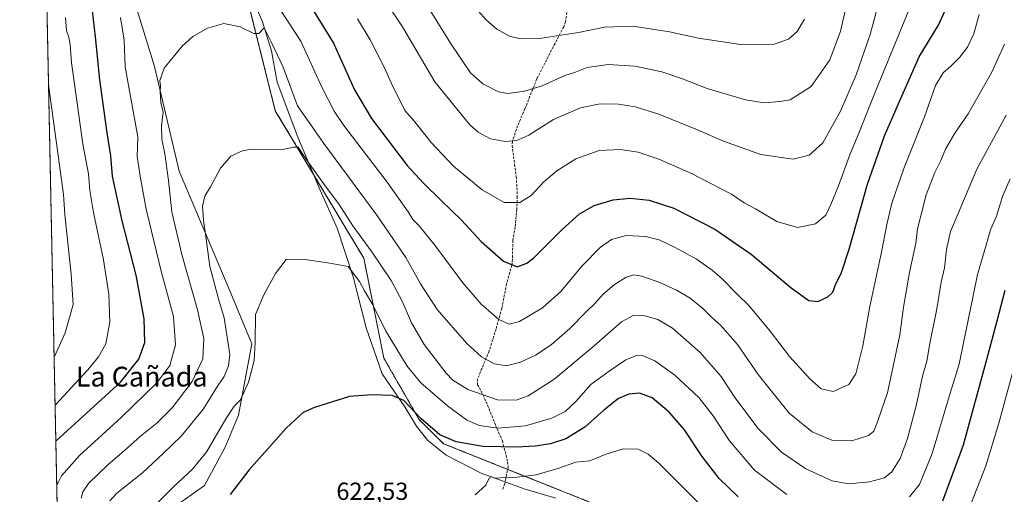
# Model space of a CAD drawing. Units: metres. Extents: x 641466 to 644923, y 4734509 to 4736893.
# Drawn here: x 641466 to 641864, y 4736088 to 4736280 of the extents above; entities that cross this region are included whole.
import ezdxf
from ezdxf.enums import TextEntityAlignment as Align

# ---------------------------------------------------------------- set-up
doc = ezdxf.new("R2010")
doc.units = ezdxf.units.M
doc.header["$MEASUREMENT"] = 0
doc.linetypes.add('TRAZOS', pattern=[0.75, 0.5, -0.25])
doc.linetypes.add('TRAZOSX2', pattern=[1.5, 1, -0.5])
for name, color, linetype, lineweight in [('Arbolado forestal', 92, 'TRAZOS', 0), ('Arbolado forestal CxS', 92, 'Continuous', 0), ('Comarca CxS', 133, 'Continuous', 0), ('Comunidad Autónoma CxS', 142, 'Continuous', 0), ('Corriente natural lineal', 142, 'Continuous', 13), ('Cultivos herbáceos CxS', 92, 'Continuous', 0), ('Curva de nivel maestra', 36, 'Continuous', 30), ('Curva de nivel normal', 36, 'Continuous', 0), ('Entidad de ámbito territorial CxS', 92, 'Continuous', 0), ('Matorral', 135, 'Continuous', 0), ('Matorral CxS', 135, 'Continuous', 0), ('Municipio CxS', 142, 'Continuous', 0), ('Provincia CxS', 1, 'Continuous', 0), ('Rótulo de punto de cota en terreno', 19, 'Continuous', 0), ('Senda', 19, 'TRAZOSX2', 0), ('Texto cartográfico', 19, 'Continuous', 0)]:
    doc.layers.add(name, color=color, linetype=linetype, lineweight=lineweight)
doc.styles.add('Arial', font='txt', dxfattribs={"height": 0.2})

# ---------------------------------------------------------------- blocks, each defined once
blk = doc.blocks.new('*U155')
at = {"layer": 'Cultivos herbáceos CxS', "color": 92, "linetype": 'Continuous', "lineweight": 0}
for points in [[(641515.4, 4736074.04, 628.72), (641540.47, 4736091.95, 626.03), (641548.82, 4736107.48, 628.2), (641554.16, 4736120.32, 628.82), (641559.56, 4736149.28, 630.18), (641551.05, 4736169.75, 632.77), (641530.15, 4736219.16, 637.85), (641520.18, 4736261.53, 640.57), (641502.28, 4736320.04, 646.9)], [(641557.18, 4736291.38, 641.48), (641569.11, 4736243.61, 636.59), (641604.92, 4736183.91, 632.8), (641613.04, 4736143.49, 627.19), (641627.32, 4736118.61, 624.52), (641637.21, 4736108.82, 623.53), (641718.29, 4736076.43, 614.87)]]:
    blk.add_polyline3d(points, dxfattribs=at)
blk = doc.blocks.new('*U158')
at = {"layer": 'Matorral CxS', "color": 135, "linetype": 'Continuous', "lineweight": 0}
for points in [[(641502.28, 4736320.04, 646.9), (641520.18, 4736261.53, 640.57), (641530.15, 4736219.16, 637.85), (641551.05, 4736169.75, 632.77), (641559.56, 4736149.28, 630.18), (641554.16, 4736120.32, 628.82), (641548.82, 4736107.48, 628.2), (641540.47, 4736091.95, 626.03), (641515.4, 4736074.04, 628.72)], [(641482.91, 4735978.39, 635.87), (641465.62, 4736822.22, 717.54)]]:
    blk.add_polyline3d(points, dxfattribs=at)
blk = doc.blocks.new('*U176')
at = {"layer": 'Curva de nivel normal', "color": 36, "linetype": 'Continuous', "lineweight": 0}
blk.add_polyline3d([(641783.36, 4736280.72, 670), (641780.39, 4736275.77, 670), (641776.93, 4736272.55, 670), (641771.06, 4736270.63, 670), (641757.39, 4736270.5, 670), (641740.39, 4736272.98, 670), (641728.72, 4736275.58, 670), (641713.81, 4736277.91, 670), (641702.41, 4736277.5, 670), (641691.82, 4736275.29, 670), (641676.03, 4736272.91, 670), (641668.36, 4736272.69, 670), (641663.88, 4736273.76, 670), (641658.72, 4736276.72, 670), (641654.55, 4736280.35, 670), (641651.26, 4736284.08, 670)], dxfattribs=at)
blk = doc.blocks.new('*U177')
at = {"layer": 'Curva de nivel normal', "color": 36, "linetype": 'Continuous', "lineweight": 0}
for points in [[(641854.06, 4736282.53, 645), (641851.96, 4736274.73, 645), (641849.37, 4736269.38, 645), (641846.25, 4736265.34, 645), (641842.58, 4736261.72, 645), (641839.43, 4736259, 645), (641836.35, 4736253.8, 645), (641831.87, 4736241.14, 645), (641823.5, 4736220.3, 645), (641818.72, 4736206.28, 645), (641816.62, 4736197.64, 645), (641814.66, 4736187.02, 645), (641809.74, 4736164.44, 645), (641806.99, 4736148.47, 645), (641804.07, 4736137.18, 645), (641801.26, 4736132.75, 645), (641794.96, 4736129.98, 645), (641790.08, 4736131.04, 645), (641785.51, 4736135.1, 645), (641777.26, 4736144.19, 645), (641769.5, 4736154.41, 645), (641760.83, 4736164.81, 645), (641756.17, 4736169.19, 645), (641749.95, 4736175.52, 645), (641745.92, 4736179.14, 645), (641739.57, 4736183.53, 645), (641730.72, 4736188.44, 645), (641724.54, 4736191.34, 645), (641719.03, 4736192.75, 645), (641711.2, 4736193.17, 645), (641705.21, 4736191.46, 645), (641700.82, 4736188.41, 645), (641693.26, 4736180.74, 645), (641684.65, 4736170.52, 645), (641677.34, 4736163.8, 645), (641668.01, 4736158.24, 645), (641663.83, 4736157.24, 645), (641659.6, 4736159.16, 645), (641652.44, 4736165.26, 645), (641644.96, 4736173.98, 645), (641633.68, 4736189.21, 645), (641627.36, 4736197.07, 645), (641624.84, 4736199.59, 645), (641622.92, 4736202.77, 645), (641614.34, 4736214.65, 645), (641596.83, 4736237.71, 645), (641592.91, 4736243.51, 645), (641587.89, 4736253.22, 645), (641579.49, 4736271.82, 645), (641569.76, 4736286.63, 645)], [(641506.41, 4736281.36, 645), (641507.9, 4736272.25, 645), (641508.26, 4736261.36, 645), (641511.08, 4736246.4, 645), (641513.47, 4736233.08, 645), (641513.18, 4736225.08, 645), (641514.33, 4736217.08, 645), (641516.81, 4736203.74, 645), (641523.06, 4736178.1, 645), (641527.85, 4736160.34, 645), (641528.76, 4736148.83, 645), (641526.39, 4736140.54, 645), (641521.12, 4736133.49, 645), (641506.72, 4736119.38, 645), (641489.89, 4736104.02, 645), (641482.53, 4736095.83, 645), (641480.74, 4736092.35, 645), (641480.59, 4736091.92, 645)]]:
    blk.add_polyline3d(points, dxfattribs=at)
blk = doc.blocks.new('*U178')
at = {"layer": 'Curva de nivel normal', "color": 36, "linetype": 'Continuous', "lineweight": 0}
for points in [[(641814.82, 4736292.72, 660), (641809.96, 4736274.51, 660), (641804.28, 4736258.18, 660), (641797.93, 4736243.42, 660), (641790.8, 4736230.7, 660), (641785.18, 4736225.64, 660), (641778.8, 4736224, 660), (641765.63, 4736225.98, 660), (641750.59, 4736231.27, 660), (641740, 4736235.96, 660), (641724.37, 4736242.18, 660), (641714.76, 4736245.21, 660), (641708.07, 4736246.28, 660), (641700.57, 4736246.46, 660), (641692.61, 4736244.83, 660), (641681.73, 4736240.09, 660), (641671.71, 4736233.72, 660), (641666.82, 4736231.52, 660), (641662.17, 4736231.15, 660), (641656.22, 4736232.22, 660), (641651.23, 4736234.95, 660), (641647.82, 4736237.94, 660), (641633.71, 4736255.33, 660), (641620.56, 4736277.62, 660), (641609.57, 4736294.33, 660)], [(641477.25, 4736254.81, 660), (641477.44, 4736253.14, 660), (641483.42, 4736209.75, 660), (641483.83, 4736201.57, 660), (641485.17, 4736190.16, 660), (641486.5, 4736177.49, 660), (641487.21, 4736165.19, 660), (641484, 4736153.7, 660), (641479.68, 4736144.07, 660), (641479.52, 4736143.9, 660)]]:
    blk.add_polyline3d(points, dxfattribs=at)
blk = doc.blocks.new('*U186')
at = {"layer": 'Curva de nivel normal', "color": 36, "linetype": 'Continuous', "lineweight": 0}
blk.add_polyline3d([(641626.53, 4736292.87, 665), (641639.98, 4736270.98, 665), (641648.1, 4736258.97, 665), (641653.12, 4736254.5, 665), (641659.4, 4736251.31, 665), (641663.4, 4736250.64, 665), (641670.02, 4736251.53, 665), (641677.12, 4736253.78, 665), (641686.29, 4736257.88, 665), (641690.66, 4736259.3, 665), (641695.35, 4736261.19, 665), (641703.9, 4736262.32, 665), (641714.6, 4736261.67, 665), (641725.62, 4736259.36, 665), (641733.91, 4736256.57, 665), (641743.93, 4736252.61, 665), (641759.45, 4736247.99, 665), (641767.01, 4736246.81, 665), (641773.34, 4736247.34, 665), (641777.54, 4736248.07, 665), (641786.01, 4736253.51, 665), (641793.64, 4736264.31, 665), (641797.94, 4736275.82, 665), (641801.02, 4736289.51, 665)], dxfattribs=at)
blk = doc.blocks.new('*U191')
at = {"layer": 'Curva de nivel normal', "color": 36, "linetype": 'Continuous', "lineweight": 0}
blk.add_polyline3d([(641502.08, 4736085.64, 635), (641504.92, 4736088.75, 635), (641515.38, 4736097.09, 635), (641523.85, 4736104.97, 635), (641531.09, 4736111.97, 635), (641539.98, 4736122.97, 635), (641545.72, 4736132.13, 635), (641548.39, 4736136.06, 635), (641550.14, 4736140.35, 635), (641550.63, 4736144.88, 635), (641548.46, 4736159.78, 635), (641546.17, 4736167.49, 635), (641542.64, 4736180.64, 635), (641541.04, 4736192.7, 635), (641540.01, 4736199.17, 635), (641539.68, 4736204.99, 635), (641540.58, 4736209.11, 635), (641542.86, 4736212.89, 635), (641546.9, 4736220.42, 635), (641551.11, 4736225.22, 635), (641555.85, 4736227.41, 635), (641559.38, 4736228.02, 635), (641571.98, 4736227.92, 635), (641576.42, 4736228.83, 635), (641578.32, 4736228.92, 635), (641581.25, 4736224.58, 635), (641589.32, 4736213.25, 635), (641594.7, 4736206.09, 635), (641600.47, 4736197.07, 635), (641608.17, 4736186.51, 635), (641616, 4736174.94, 635), (641620.43, 4736166.56, 635), (641624.2, 4736157.81, 635), (641629.43, 4736149.04, 635), (641638.26, 4736137.42, 635), (641641.02, 4736134.62, 635), (641647.02, 4736130.74, 635), (641659.12, 4736126.59, 635), (641666.68, 4736126.44, 635), (641671.42, 4736128.2, 635), (641681.9, 4736134.88, 635), (641698.2, 4736148.4, 635), (641709.21, 4736158.19, 635), (641714.19, 4736160.83, 635), (641718.64, 4736160.63, 635), (641723.92, 4736159.18, 635), (641729.88, 4736155.61, 635), (641741.17, 4736145.72, 635), (641749.57, 4736135.98, 635), (641755.13, 4736127.49, 635), (641764.63, 4736114.99, 635), (641774.04, 4736105.4, 635), (641783.93, 4736098.62, 635), (641794.6, 4736093.77, 635), (641801.31, 4736092.55, 635), (641809.72, 4736093.34, 635), (641815.71, 4736095.04, 635), (641818.71, 4736097.43, 635), (641822.09, 4736102.88, 635), (641825, 4736110.98, 635), (641828.63, 4736124.75, 635), (641831.13, 4736136.22, 635), (641832.92, 4736142.3, 635), (641834.12, 4736149.38, 635), (641836.94, 4736163.41, 635), (641838.67, 4736174.24, 635), (641840.07, 4736180.08, 635), (641840.89, 4736187.41, 635), (641842.51, 4736194.74, 635), (641845.52, 4736202.08, 635), (641853.11, 4736219.93, 635), (641865.02, 4736241.82, 635)], dxfattribs=at)
blk = doc.blocks.new('*U198')
at = {"layer": 'Curva de nivel normal', "color": 36, "linetype": 'Continuous', "lineweight": 0}
for points in [[(641515.76, 4736079.09, 630), (641527.94, 4736091.36, 630), (641535.62, 4736098.51, 630), (641541.38, 4736105.69, 630), (641549.05, 4736118.91, 630), (641552.47, 4736124.04, 630), (641555.02, 4736126.58, 630), (641558.28, 4736133.75, 630), (641560.5, 4736142.53, 630), (641560.97, 4736149.78, 630), (641561.11, 4736161.08, 630), (641564.4, 4736169.13, 630), (641569.16, 4736177.77, 630), (641573.49, 4736183.41, 630), (641580.25, 4736183.48, 630), (641591.23, 4736181.89, 630), (641598.59, 4736180.55, 630), (641603.2, 4736174.55, 630), (641605.15, 4736170.79, 630), (641608.61, 4736165.06, 630), (641613.74, 4736154.66, 630), (641622.51, 4736140.16, 630), (641628.04, 4736133.44, 630), (641638.76, 4736124.12, 630), (641646.49, 4736118.51, 630), (641651.61, 4736116.2, 630), (641659.18, 4736115.17, 630), (641670.4, 4736116.09, 630), (641681.07, 4736119.15, 630), (641686.4, 4736121.9, 630), (641690.76, 4736125.94, 630), (641696.84, 4736132.82, 630), (641704.28, 4736138.21, 630), (641711.01, 4736142.74, 630), (641715.31, 4736144.48, 630), (641718.01, 4736144.36, 630), (641722.71, 4736142.4, 630), (641730.9, 4736136.57, 630), (641740.56, 4736127.58, 630), (641746.34, 4736120.17, 630), (641752.99, 4736109.94, 630), (641763.09, 4736098.18, 630), (641776.22, 4736088.32, 630)], [(641825.84, 4736087.33, 630), (641829.86, 4736092.31, 630), (641835.08, 4736104.81, 630), (641842.33, 4736129.32, 630), (641845.98, 4736140.98, 630), (641847.81, 4736150.38, 630), (641851.48, 4736168.07, 630), (641853.34, 4736177.37, 630), (641856.79, 4736188.83, 630), (641858.67, 4736195.4, 630), (641861.11, 4736200.97, 630), (641863.52, 4736208.88, 630), (641866.6, 4736216.03, 630)]]:
    blk.add_polyline3d(points, dxfattribs=at)
blk = doc.blocks.new('*U210')
at = {"layer": 'Curva de nivel normal', "color": 36, "linetype": 'Continuous', "lineweight": 0}
blk.add_polyline3d([(641864.28, 4736270.54, 640), (641859.22, 4736259.22, 640), (641849.57, 4736242.35, 640), (641844.25, 4736234.52, 640), (641840.46, 4736228.02, 640), (641838.52, 4736223.48, 640), (641836.08, 4736218.68, 640), (641832.61, 4736209.57, 640), (641829.15, 4736195.86, 640), (641828.36, 4736190.06, 640), (641825.82, 4736178.1, 640), (641823.48, 4736164.07, 640), (641821.92, 4736152.85, 640), (641816.94, 4736129.42, 640), (641813.04, 4736118.09, 640), (641811.4, 4736113.93, 640), (641809.25, 4736112.12, 640), (641802.56, 4736109.98, 640), (641794.43, 4736110.27, 640), (641786.39, 4736113.65, 640), (641777.2, 4736121.16, 640), (641764.6, 4736136.86, 640), (641756.16, 4736148.95, 640), (641749.31, 4736156.83, 640), (641745.78, 4736159.91, 640), (641742.09, 4736163.76, 640), (641737.03, 4736167.78, 640), (641731.58, 4736170.93, 640), (641724.75, 4736174.05, 640), (641717.49, 4736176.6, 640), (641714.2, 4736177.16, 640), (641711.18, 4736176.2, 640), (641706.46, 4736173.28, 640), (641701.87, 4736169.41, 640), (641698.58, 4736165.74, 640), (641695.08, 4736162.38, 640), (641688.32, 4736155.43, 640), (641680.73, 4736148.85, 640), (641674.4, 4736144.63, 640), (641668.4, 4736141.83, 640), (641662.64, 4736140.31, 640), (641657.73, 4736141.15, 640), (641652.61, 4736143.95, 640), (641646.66, 4736149.34, 640), (641634.6, 4736163.17, 640), (641627.82, 4736173.58, 640), (641621.89, 4736184.2, 640), (641610.18, 4736201.41, 640), (641588.7, 4736230.4, 640), (641578.12, 4736245.57, 640), (641572.25, 4736261.24, 640), (641567.47, 4736271.5, 640), (641564.57, 4736277.16, 640), (641562.46, 4736274.86, 640), (641560.38, 4736274.86, 640), (641554.84, 4736277.54, 640), (641548.33, 4736279, 640), (641541.59, 4736277.12, 640), (641535.76, 4736273.73, 640), (641531.33, 4736269.78, 640), (641524.08, 4736260.93, 640), (641522.36, 4736255.84, 640), (641522.6, 4736253.65, 640), (641522.43, 4736251.46, 640), (641522.76, 4736247.03, 640), (641523.74, 4736243.06, 640), (641523.04, 4736237.5, 640), (641523.18, 4736232.12, 640), (641524.44, 4736226.17, 640), (641525.89, 4736215.41, 640), (641527.28, 4736202.74, 640), (641531.24, 4736185.47, 640), (641537.66, 4736162.99, 640), (641540.13, 4736151.46, 640), (641539.7, 4736143.25, 640), (641535.4, 4736134.05, 640), (641527.31, 4736123.42, 640), (641521.34, 4736117.32, 640), (641514.52, 4736111.91, 640), (641507.88, 4736105.88, 640), (641501.45, 4736100.42, 640), (641493.53, 4736092.75, 640), (641491.22, 4736089.35, 640), (641490.48, 4736086.75, 640)], dxfattribs=at)
blk = doc.blocks.new('*U211')
at = {"layer": 'Curva de nivel normal', "color": 36, "linetype": 'Continuous', "lineweight": 0}
for points in [[(641867.86, 4736138.41, 620), (641862.08, 4736117.18, 620), (641856.72, 4736099.84, 620), (641850.73, 4736084.3, 620)], [(641740.39, 4736084.89, 620), (641724.32, 4736100.95, 620), (641720.04, 4736104.65, 620), (641715.94, 4736106.65, 620), (641709.94, 4736106.75, 620), (641702.7, 4736104.46, 620), (641696.5, 4736101.92, 620), (641690.81, 4736101.4, 620), (641683.84, 4736098.96, 620), (641674.73, 4736096.19, 620), (641667.06, 4736095.25, 620), (641662.2, 4736095.17, 620), (641658.14, 4736094.82, 620), (641656.6, 4736095.4, 620), (641655.65, 4736094.84, 620), (641654.29, 4736092.07, 620), (641650.07, 4736088.18, 620)]]:
    blk.add_polyline3d(points, dxfattribs=at)
blk = doc.blocks.new('*U214')
at = {"layer": 'Curva de nivel maestra', "color": 36, "linetype": 'Continuous', "lineweight": 30}
for points in [[(641864.38, 4736170.9, 625), (641861.24, 4736158.41, 625), (641857.12, 4736143.35, 625), (641847.52, 4736108.18, 625), (641839.2, 4736085.52, 625)], [(641756.48, 4736087.33, 625), (641748.84, 4736094.74, 625), (641741.94, 4736103.64, 625), (641734.8, 4736114.39, 625), (641728.62, 4736121.57, 625), (641721.73, 4736127.35, 625), (641716.48, 4736129.28, 625), (641712.16, 4736128.92, 625), (641708, 4736127.07, 625), (641702.06, 4736122.46, 625), (641694.4, 4736115.58, 625), (641686.73, 4736110.85, 625), (641680.46, 4736108.74, 625), (641674.32, 4736107.84, 625), (641666.8, 4736107.42, 625), (641660.4, 4736107.56, 625), (641653.14, 4736107.65, 625), (641642.35, 4736109.64, 625), (641635.71, 4736112.4, 625), (641628.03, 4736119.08, 625), (641621.14, 4736126.27, 625), (641616.41, 4736128.35, 625), (641608.24, 4736128.65, 625), (641599.12, 4736127.96, 625), (641592.2, 4736125.74, 625), (641584.91, 4736123.5, 625), (641580.36, 4736121.44, 625), (641573.67, 4736115.25, 625), (641558.44, 4736098.1, 625), (641550.79, 4736088.33, 625)]]:
    blk.add_polyline3d(points, dxfattribs=at)

msp = doc.modelspace()

# ---------------------------------------------------------------- linework, layer by layer
at = {"layer": 'Arbolado forestal', "color": 92, "linetype": 'TRAZOS', "lineweight": 0}
msp.add_polyline3d([(641556.78, 4736444.74, 661.9), (641555.9, 4736434.19, 660.72), (641555.71, 4736431.9, 660.46), (641554.76, 4736428.65, 660.05), (641544.06, 4736391.85, 655.28), (641539.28, 4736374.97, 651.08), (641541.67, 4736352.28, 647.95), (641548.83, 4736317.65, 645.04), (641550.5, 4736312.4, 643.96), (641552.14, 4736307.22, 643.57), (641557.18, 4736291.38, 641.48), (641569.11, 4736243.61, 636.59), (641584.57, 4736217.84, 634.43), (641604.92, 4736183.91, 632.8), (641613.04, 4736143.49, 627.19), (641627.31, 4736118.61, 624.52), (641637.21, 4736108.82, 623.53), (641663.2, 4736098.44, 621.11), (641718.29, 4736076.43, 614.87)], dxfattribs=at)
at = {"layer": 'Arbolado forestal CxS', "color": 92, "linetype": 'Continuous', "lineweight": 0}
msp.add_polyline3d([(641718.29, 4736076.43, 614.87), (641637.21, 4736108.82, 623.53), (641627.32, 4736118.61, 624.52), (641613.04, 4736143.49, 627.19), (641604.92, 4736183.91, 632.8), (641569.11, 4736243.61, 636.59), (641557.18, 4736291.38, 641.48), (641548.83, 4736317.65, 645.04), (641541.67, 4736352.28, 647.95), (641539.28, 4736374.97, 651.08), (641544.06, 4736391.85, 655.28), (641555.71, 4736431.9, 660.46), (641556.78, 4736444.74, 661.9), (641640.18, 4736436.18, 693.45), (641661.57, 4736445.81, 698.1), (641666.44, 4736467.6, 700.29), (641660.5, 4736489.68, 702.12), (641668.41, 4736534.38, 712.83)], dxfattribs=at)
at = {"layer": 'Comarca CxS', "color": 133, "linetype": 'Continuous', "lineweight": 0}
msp.add_polyline3d([(641958.24, 4734518.14, 586.63), (641513.03, 4734508.89, 618.97), (641465.62, 4736822.22, 717.54), (644874.62, 4736893.04, 734.84), (644923.16, 4734579.72, 618.18), (643275.86, 4734545.5, 551.45), (641958.24, 4734518.14, 586.63)], close=True, dxfattribs=at)
msp.add_polyline3d([(641958.24, 4734518.14, 586.63), (641513.03, 4734508.89, 618.97), (641465.62, 4736822.22, 717.54), (644874.62, 4736893.04, 734.84), (644923.16, 4734579.72, 618.18), (643275.86, 4734545.5, 551.45), (641958.24, 4734518.14, 586.63)], close=True, dxfattribs=at)
at = {"layer": 'Comunidad Autónoma CxS', "color": 142, "linetype": 'Continuous', "lineweight": 0}
msp.add_polyline3d([(644923.16, 4734579.72, 618.18), (641513.03, 4734508.89, 618.97), (641465.62, 4736822.22, 717.54), (644874.62, 4736893.04, 734.84), (644923.16, 4734579.72, 618.18)], close=True, dxfattribs=at)
msp.add_polyline3d([(644923.16, 4734579.72, 618.18), (641513.03, 4734508.89, 618.97), (641465.62, 4736822.22, 717.54), (644874.62, 4736893.04, 734.84), (644923.16, 4734579.72, 618.18)], close=True, dxfattribs=at)
at = {"layer": 'Corriente natural lineal', "color": 142, "linetype": 'Continuous', "lineweight": 13}
msp.add_polyline3d([(641550.86, 4736310.22, 643.65), (641563.92, 4736279.69, 640.79), (641567.58, 4736267.95, 639.69), (641569.87, 4736255.24, 638.55), (641578.17, 4736232.87, 635.96), (641587.25, 4736211.54, 633.39), (641594.17, 4736196.14, 631.94), (641600.57, 4736176.45, 629.54), (641605.93, 4736155.7, 627.43), (641612.33, 4736137.18, 625.9), (641621.48, 4736123.74, 624.49), (641626.31, 4736115.92, 623.88), (641630.89, 4736110.17, 623.1), (641638.21, 4736104.17, 622.08), (641652.45, 4736096.87, 620.62), (641669.82, 4736090.6, 618.78), (641682.63, 4736086.82, 617.33)], dxfattribs=at)
at = {"layer": 'Cultivos herbáceos CxS', "color": 92, "linetype": 'Continuous', "lineweight": 0}
for points in [[(641482.91, 4735978.39, 635.87), (641489.07, 4735990.81, 633.85), (641515.4, 4736074.04, 628.73), (641540.47, 4736091.96, 626.03), (641548.82, 4736107.48, 628.2), (641554.16, 4736120.32, 628.82), (641559.56, 4736149.28, 630.19), (641551.05, 4736169.76, 632.77), (641530.14, 4736219.16, 637.85), (641520.18, 4736261.53, 640.57), (641502.28, 4736320.04, 646.9), (641497.51, 4736352.28, 651.84), (641496.17, 4736380.53, 655.51), (641500.8, 4736409.93, 657.97), (641507.68, 4736429.88, 660.37), (641521.08, 4736445.63, 662.41), (641526.84, 4736461.73, 665.63), (641536.77, 4736476.33, 668.23), (641545.32, 4736488.1, 670.99), (641552.81, 4736484.89, 669.68), (641559.22, 4736473.13, 667.47), (641557.08, 4736458.15, 664.47), (641556.78, 4736444.74, 661.9)], [(641556.78, 4736444.74, 661.9), (641555.9, 4736434.19, 660.72), (641555.71, 4736431.9, 660.46), (641554.76, 4736428.65, 660.05), (641544.06, 4736391.85, 655.28), (641539.28, 4736374.97, 651.08), (641541.67, 4736352.28, 647.95), (641548.83, 4736317.65, 645.04), (641550.5, 4736312.4, 643.96), (641552.14, 4736307.22, 643.57), (641557.18, 4736291.38, 641.48), (641569.11, 4736243.61, 636.59), (641584.57, 4736217.84, 634.43), (641604.92, 4736183.91, 632.8), (641613.04, 4736143.49, 627.19), (641627.31, 4736118.61, 624.52), (641637.21, 4736108.82, 623.53), (641663.2, 4736098.44, 621.11), (641718.29, 4736076.43, 614.87)]]:
    msp.add_polyline3d(points, dxfattribs=at)
at = {"layer": 'Curva de nivel maestra', "color": 36, "linetype": 'Continuous', "lineweight": 30}
for points in [[(641480.22, 4736109.85, 650), (641480.37, 4736110.04, 650), (641506.49, 4736133.81, 650), (641513.9, 4736143.08, 650), (641516.26, 4736149.78, 650), (641516.05, 4736159.36, 650), (641512.71, 4736177.03, 650), (641507.11, 4736199.1, 650), (641503.17, 4736217.08, 650), (641502.56, 4736225.4, 650), (641501.08, 4736234.74, 650), (641498.08, 4736256.12, 650), (641496.37, 4736273.61, 650), (641495.03, 4736284.12, 650)], [(641583.55, 4736285.81, 650), (641592.68, 4736270.96, 650), (641601.13, 4736252.11, 650), (641608.07, 4736240.45, 650), (641622.54, 4736221.52, 650), (641629.1, 4736214.36, 650), (641636.09, 4736207.4, 650), (641644.45, 4736199.31, 650), (641652.4, 4736190.67, 650), (641661.43, 4736182.71, 650), (641667.03, 4736180.45, 650), (641670.96, 4736181.91, 650), (641673.8, 4736184.11, 650), (641685.07, 4736195.36, 650), (641692.26, 4736201.96, 650), (641698.18, 4736205.32, 650), (641705.92, 4736207.6, 650), (641712.72, 4736208.22, 650), (641720.39, 4736207.47, 650), (641730.4, 4736204.14, 650), (641747.06, 4736195.71, 650), (641761.72, 4736185.61, 650), (641777.89, 4736171.91, 650), (641785.05, 4736166.84, 650), (641788.72, 4736166.45, 650), (641792.79, 4736168.24, 650), (641794.76, 4736170.22, 650), (641796.01, 4736173.49, 650), (641798.12, 4736177.69, 650), (641801.48, 4736187.65, 650), (641808.85, 4736213.87, 650), (641815.69, 4736233.54, 650), (641821.32, 4736246.13, 650), (641829.81, 4736265.42, 650), (641837.72, 4736278.61, 650), (641840.52, 4736284.87, 650)]]:
    msp.add_polyline3d(points, dxfattribs=at)
at = {"layer": 'Curva de nivel normal', "color": 36, "linetype": 'Continuous', "lineweight": 0}
for points in [[(641602.36, 4736280.82, 655), (641607.55, 4736272.34, 655), (641613.43, 4736260.78, 655), (641616.56, 4736253.77, 655), (641619.27, 4736248.51, 655), (641621.6, 4736243.71, 655), (641625.63, 4736239.16, 655), (641632.14, 4736230.82, 655), (641641.2, 4736221.21, 655), (641652.85, 4736211.56, 655), (641661.81, 4736206.43, 655), (641668.04, 4736206.54, 655), (641672.68, 4736209.34, 655), (641677.85, 4736214.88, 655), (641683.01, 4736219.33, 655), (641690.73, 4736224.12, 655), (641700.2, 4736227.49, 655), (641708.86, 4736228, 655), (641715.94, 4736226.88, 655), (641724.31, 4736223.98, 655), (641737.65, 4736218.29, 655), (641753.79, 4736209.9, 655), (641758.97, 4736206.41, 655), (641763.5, 4736203.92, 655), (641772.08, 4736198.76, 655), (641780.5, 4736196.3, 655), (641787.76, 4736197.81, 655), (641792, 4736201.42, 655), (641793.98, 4736205.74, 655), (641797.14, 4736213.18, 655), (641801.88, 4736226.16, 655), (641805.36, 4736234.51, 655), (641812, 4736251.21, 655), (641825.89, 4736285.07, 655)], [(641479.92, 4736124.47, 655), (641480.07, 4736124.63, 655), (641493.24, 4736138.73, 655), (641497.59, 4736144, 655), (641500.52, 4736149.24, 655), (641502.18, 4736158.08, 655), (641501.73, 4736169.37, 655), (641499.54, 4736183.24, 655), (641495.45, 4736202.37, 655), (641493.97, 4736211.41, 655), (641493.5, 4736218.08, 655), (641491.16, 4736230.04, 655), (641488.41, 4736250.6, 655), (641486.64, 4736263.03, 655), (641486.04, 4736270.4, 655), (641485.49, 4736273.4, 655), (641484.52, 4736276.07, 655), (641484.12, 4736281.4, 655)]]:
    msp.add_polyline3d(points, dxfattribs=at)
at = {"layer": 'Entidad de ámbito territorial CxS', "color": 92, "linetype": 'Continuous', "lineweight": 0}
msp.add_polyline3d([(641497.85, 4735249.78, 615.8), (641471.96, 4736512.73, 697.29)], dxfattribs=at)
msp.add_polyline3d([(641497.85, 4735249.78, 615.8), (641471.96, 4736512.73, 697.29)], dxfattribs=at)
at = {"layer": 'Matorral', "color": 135, "linetype": 'Continuous', "lineweight": 0}
for points in [[(641482.91, 4735978.39, 635.87), (641466.48, 4736780.01, 725.36), (641466.46, 4736781.41, 725.14), (641466.43, 4736782.81, 724.93), (641465.62, 4736822.22, 717.54), (641710.3, 4736827.3, 702.98)], [(641482.91, 4735978.39, 635.87), (641489.07, 4735990.81, 633.85), (641515.4, 4736074.04, 628.73), (641540.47, 4736091.96, 626.03), (641548.82, 4736107.48, 628.2), (641554.16, 4736120.32, 628.82), (641559.56, 4736149.28, 630.19), (641551.05, 4736169.76, 632.77), (641530.14, 4736219.16, 637.85), (641520.18, 4736261.53, 640.57), (641502.28, 4736320.04, 646.9), (641497.51, 4736352.28, 651.84), (641496.17, 4736380.53, 655.51), (641500.8, 4736409.93, 657.97), (641507.68, 4736429.88, 660.37), (641521.08, 4736445.63, 662.41), (641526.84, 4736461.73, 665.63), (641536.77, 4736476.33, 668.23), (641545.32, 4736488.1, 670.99), (641552.81, 4736484.89, 669.68), (641559.22, 4736473.13, 667.47), (641557.08, 4736458.15, 664.47), (641556.78, 4736444.74, 661.9)]]:
    msp.add_polyline3d(points, dxfattribs=at)
at = {"layer": 'Municipio CxS', "color": 142, "linetype": 'Continuous', "lineweight": 0}
msp.add_polyline3d([(644923.16, 4734579.72, 618.18), (641513.03, 4734508.89, 618.97), (641465.62, 4736822.22, 717.54), (644874.62, 4736893.04, 734.84), (644923.16, 4734579.72, 618.18)], close=True, dxfattribs=at)
msp.add_polyline3d([(644923.16, 4734579.72, 618.18), (641513.03, 4734508.89, 618.97), (641465.62, 4736822.22, 717.54), (644874.62, 4736893.04, 734.84), (644923.16, 4734579.72, 618.18)], close=True, dxfattribs=at)
at = {"layer": 'Provincia CxS', "color": 1, "linetype": 'Continuous', "lineweight": 0}
msp.add_polyline3d([(644923.16, 4734579.72, 618.18), (641513.03, 4734508.89, 618.97), (641465.62, 4736822.22, 717.54), (644874.62, 4736893.04, 734.84), (644923.16, 4734579.72, 618.18)], close=True, dxfattribs=at)
msp.add_polyline3d([(644923.16, 4734579.72, 618.18), (641513.03, 4734508.89, 618.97), (641465.62, 4736822.22, 717.54), (644874.62, 4736893.04, 734.84), (644923.16, 4734579.72, 618.18)], close=True, dxfattribs=at)
at = {"layer": 'Senda', "color": 19, "linetype": 'TRAZOSX2', "lineweight": 0}
msp.add_polyline3d([(641687.15, 4736283.47, 672.21), (641686.61, 4736279.83, 671.21), (641685.85, 4736277.62, 670.63), (641682.35, 4736270.92, 669.05), (641674.95, 4736256.52, 665.7), (641670.16, 4736244.37, 662.69), (641667.19, 4736237.54, 661.24), (641665.09, 4736231.18, 659.95), (641664.97, 4736229.56, 659.52), (641665.99, 4736221.92, 657.77), (641666.66, 4736216.93, 656.67), (641667.08, 4736208.99, 655.33), (641666.87, 4736203.76, 654.39), (641666.22, 4736196.5, 653.04), (641665.2, 4736191.14, 651.96), (641665.19, 4736183.49, 650.42), (641664.81, 4736181.12, 649.86), (641662.71, 4736173.59, 648.19), (641660.82, 4736163.69, 645.97), (641658.47, 4736155.26, 643.83), (641655.63, 4736146.34, 641.06), (641652.76, 4736139.27, 638.52), (641651.02, 4736135.11, 637.02), (641651.02, 4736132.72, 636.3), (641653.19, 4736128.53, 634.92), (641655.65, 4736122.98, 633.55), (641658.27, 4736116.25, 630.42), (641661.02, 4736109.97, 626.2), (641662.17, 4736105.62, 623.89), (641663.13, 4736101.38, 622.18), (641663.42, 4736099.42, 621.46), (641662.73, 4736096.31, 620.3), (641662.06, 4736092.62, 619.17), (641661.19, 4736090.48, 619.18)], dxfattribs=at)

# ---------------------------------------------------------------- block references
at = {"layer": 'Cultivos herbáceos CxS', "color": 92, "linetype": 'Continuous', "lineweight": 0}
msp.add_blockref('*U155', (0, 0), dxfattribs=at)
at = {"layer": 'Curva de nivel maestra', "color": 36, "linetype": 'Continuous', "lineweight": 30}
msp.add_blockref('*U214', (0, 0), dxfattribs=at)
at = {"layer": 'Curva de nivel normal', "color": 36, "linetype": 'Continuous', "lineweight": 0}
for name in ['*U191', '*U198', '*U211', '*U176', '*U186', '*U178', '*U177', '*U210']:
    msp.add_blockref(name, (0, 0), dxfattribs=at)
at = {"layer": 'Matorral CxS', "color": 135, "linetype": 'Continuous', "lineweight": 0}
msp.add_blockref('*U158', (0, 0), dxfattribs=at)

# ---------------------------------------------------------------- texts
at = {"layer": 'Rótulo de punto de cota en terreno', "color": 19, "linetype": 'Continuous', "lineweight": 0, "style": 'Arial'}
msp.add_text('622,53', height=7, dxfattribs=at).set_placement((641593.82, 4736083.89), align=Align.BOTTOM_LEFT)
at = {"layer": 'Texto cartográfico', "color": 19, "linetype": 'Continuous', "lineweight": 0, "style": 'Arial'}
msp.add_text('La Cañada', height=8, dxfattribs=at).set_placement((641515.01, 4736135.98), align=Align.MIDDLE_CENTER)

doc.saveas('drawing.dxf')
